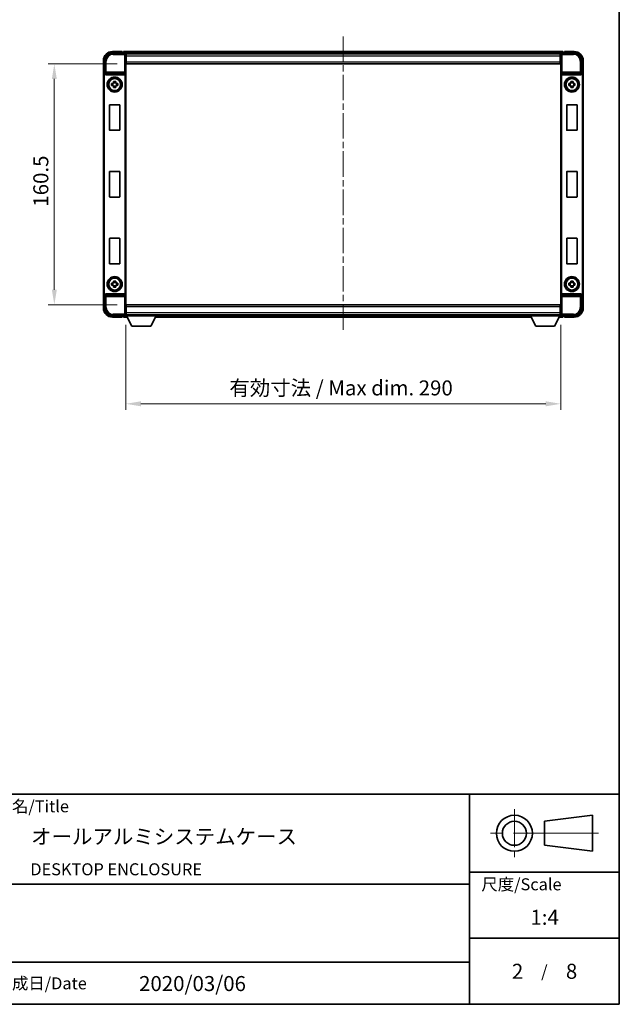
# Model space of a CAD drawing. Units: millimetres. Extents: x 0 to 9454, y 0 to 1124.
# Drawn here: x 2347 to 2747, y 0 to 656 of the extents above; entities that cross this region are included whole.
import ezdxf
from ezdxf.enums import TextEntityAlignment as Align

# ---------------------------------------------------------------- set-up
doc = ezdxf.new("R2010")
doc.units = ezdxf.units.MM
doc.header["$LTSCALE"] = 3
doc.linetypes.add('CHAIN', pattern=[0.3543, 0.2362, -0.0295, 0.0591, -0.0295])
doc.layers.get('Defpoints').update_dxf_attribs({"lineweight": 25})
for name, color, linetype, lineweight in [('Border (ISO)', 7, 'Continuous', 35), ('Centerline (ISO)', 131, 'Continuous', 18), ('Dimension (ISO)', 7, 'Continuous', 18), ('Hatch (ISO)', 1, 'Continuous', 18), ('Title (ISO)', 7, 'Continuous', 35), ('Visible (ISO)', 7, 'Continuous', 35), ('Visible Narrow (ISO)', 7, 'Continuous', 25)]:
    doc.layers.add(name, color=color, linetype=linetype, lineweight=lineweight)
doc.styles.add('Note Text (TK)', font='txt')
doc.styles.add('文字スタイル67', font='arial.ttf')
doc.dimstyles.new('Default - Method 1b (TK)', dxfattribs={"dimscale": 3, "dimtxt": 2.5, "dimasz": 2.5, "dimexe": 1, "dimexo": 1.5, "dimgap": 1, "dimtad": 1, "dimtoh": 1, "dimrnd": 1e-08, "dimdsep": 46, "dimtxsty": 'Note Text (TK)', "dimcen": 0.09, "dimdle": 5, "dimclrd": 100, "dimclre": 100, "dimclrt": 7, "dimadec": 1, "dimazin": 1, "dimtfac": 1, "dimtmove": 0, "dimatfit": 3, "dimfxl": 1, "dimtolj": 1, "dimlwd": -1, "dimlwe": -1, "dimarcsym": 0})

# ---------------------------------------------------------------- blocks, each defined once
blk = doc.blocks.new('図面枠 tk図枠')
at = {"layer": 'Border (ISO)'}
for p in [(405.5, 289), (14.5, 8)]:
    blk.add_line(p, (405.5, 8), dxfattribs=at)
blk = doc.blocks.new('表題欄 tk表題欄')
at = {"layer": 'Hatch (ISO)'}
h = blk.add_hatch(color=256, dxfattribs=at)
edge = h.paths.add_edge_path(flags=0)
edge.add_arc((95.58, 236.3), 0.596, 270, 360)
edge.add_line((96.17, 236.3), (96.17, 239.71))
edge.add_arc((95.58, 239.71), 0.596, 0, 90)
edge.add_line((95.58, 240.31), (79.14, 240.31))
edge.add_arc((79.14, 239.71), 0.596, 90, 180)
edge.add_line((78.54, 239.71), (78.54, 236.3))
edge.add_arc((79.14, 236.3), 0.596, 180, 270)
edge.add_line((79.14, 235.7), (95.58, 235.7))
edge = h.paths.add_edge_path()
edge.add_line((77.84, 239.96), (77.84, 236.05))
edge.add_arc((78.54, 236.05), 0.702, 180, 270)
edge.add_line((78.54, 235.35), (96.17, 235.35))
edge.add_arc((96.17, 236.05), 0.702, 270, 360)
edge.add_line((96.87, 236.05), (96.87, 239.96))
edge.add_arc((96.17, 239.96), 0.702, 0, 90)
edge.add_line((96.17, 240.66), (78.54, 240.66))
edge.add_arc((78.54, 239.96), 0.702, 90, 180)
for points in [[(79.07, 239.15), (79.07, 238.66), (79.92, 238.66), (79.92, 236.66), (80.51, 236.66), (80.51, 238.66), (81.36, 238.66), (81.36, 239.15)], [(85.68, 236.66), (84.94, 237.89), (84.42, 237.32), (84.42, 236.66), (83.9, 236.66), (83.9, 239.15), (84.42, 239.15), (84.42, 238.1), (85.39, 239.15), (86.11, 239.15), (85.32, 238.3), (86.3, 236.66)], [(92.09, 239.15), (92.09, 236.66), (92.61, 236.66), (92.61, 237.66), (93.77, 237.66), (93.77, 236.66), (94.29, 236.66), (94.29, 239.15), (93.77, 239.15), (93.77, 238.15), (92.61, 238.15), (92.61, 239.15)], [(94.84, 239.15), (94.84, 236.66), (95.36, 236.66), (95.36, 239.15)]]:
    blk.add_hatch(color=256, dxfattribs=at).paths.add_polyline_path(points)
h = blk.add_hatch(color=256, dxfattribs=at)
h.paths.add_polyline_path([(82.59, 237.71), (81.95, 237.71), (82.27, 238.58)], flags=0)
h.paths.add_polyline_path([(82.78, 237.2), (81.76, 237.2), (81.57, 236.66), (80.95, 236.66), (81.86, 239.15), (82.68, 239.15), (83.59, 236.66), (82.98, 236.66)])
h = blk.add_hatch(color=256, dxfattribs=at)
h.paths.add_polyline_path([(87.53, 237.71), (88.16, 237.71), (87.85, 238.58)], flags=0)
h.paths.add_polyline_path([(87.14, 236.66), (87.34, 237.2), (88.35, 237.2), (88.55, 236.66), (89.17, 236.66), (88.25, 239.15), (87.44, 239.15), (86.52, 236.66)])
h = blk.add_hatch(color=256, dxfattribs=at)
edge = h.paths.add_edge_path()
edge.add_arc((90.52, 237.9), 1.27, 38.5505, 336.582)
edge.add_line((91.69, 237.4), (91.17, 237.62))
edge.add_ellipse((90.52, 237.9), major_axis=(0, -0.8), ratio=0.867347, start_angle=128.5505, end_angle=426.582, ccw=False)
edge.add_line((91.09, 238.36), (91.52, 238.7))
at = {"layer": 'Title (ISO)'}
for p, q in [((74.71, 244.05), (255.71, 244.05)), ((74.71, 209.05), (74.71, 244.05)), ((149.71, 244.05), (149.71, 209.05)), ((230.71, 244.05), (230.71, 209.05)), ((255.71, 244.05), (255.71, 209.05)), ((243.21, 239.55), (251.21, 240.55)), ((251.21, 234.55), (251.21, 240.55)), ((243.21, 239.55), (243.21, 235.55)), ((243.21, 235.55), (251.21, 234.55)), ((230.71, 231.05), (255.71, 231.05)), ((74.71, 229.05), (230.71, 229.05)), ((99.71, 229.05), (99.71, 209.05)), ((124.71, 229.05), (124.71, 209.05)), ((230.71, 220.05), (255.71, 220.05)), ((149.71, 216.05), (230.71, 216.05)), ((255.71, 209.05), (74.71, 209.05))]:
    blk.add_line(p, q, dxfattribs=at)
at = {"layer": 'Title (ISO)', "color": 4, "linetype": 'CHAIN', "lineweight": 18, "ltscale": 8.88956}
blk.add_line((238.21, 241.55), (238.21, 233.55), dxfattribs=at)
at = {"layer": 'Title (ISO)', "color": 4, "linetype": 'CHAIN', "lineweight": 18, "ltscale": 20.001633}
blk.add_line((252.21, 237.55), (234.21, 237.55), dxfattribs=at)
at = {"layer": 'Title (ISO)'}
for radius in [3, 2]:
    blk.add_circle((238.21, 237.55), radius, dxfattribs=at)
at = {"layer": 'Title (ISO)', "color": 1, "char_height": 2, "line_spacing_factor": 1.5, "style": 'Note Text (TK)'}
for s, insert, attachment_point in [('\\fＭＳ Ｐゴシック|b0|i0;\\H2.0000;品名/Title', (151.71, 242.05), 4), ('\\fＭＳ Ｐゴシック|b0|i0;\\H2.0000;尺度/Scale', (232.71, 229.05), 4), ('\\fＭＳ Ｐゴシック|b0|i0;\\H2.0000;承認/Approved', (87.21, 227.05), 5), ('\\fＭＳ Ｐゴシック|b0|i0;\\H2.0000;検図/Checked', (112.21, 227.05), 5), ('\\fＭＳ Ｐゴシック|b0|i0;\\H2.0000;製図/Created', (137.21, 227.05), 5), ('\\fＭＳ Ｐゴシック|b0|i0;\\H2.0000;作成日/Date', (151.71, 212.55), 4)]:
    blk.add_mtext(s, dxfattribs=dict(at, insert=insert, attachment_point=attachment_point))
at = {"layer": 'Title (ISO)', "color": 7, "line_spacing_factor": 1.5, "style": 'Note Text (TK)'}
for s, insert, char_height, attachment_point in [('株式会社タカチ電機工業', (99.87, 238.05), 2.5, 4), ('\\fArial|b0|i0;\\H1.4986;TAKACHI ELECTRONICS ENCLOSURE CO., LTD.', (99.87, 232.05), 1.4986, 4), ('\\fＭＳ Ｐゴシック|b0|i0;\\H2.0000;/', (243.21, 214.55), 2, 5)]:
    blk.add_mtext(s, dxfattribs=dict(at, insert=insert, char_height=char_height, attachment_point=attachment_point))
at = {"layer": 'Title (ISO)', "color": 7}
for tag, p, height, style in [('<品名>_001', (157.62, 235.75), 2.5, 'Note Text (TK)'), ('<Title>_001', (157.49, 230.55), 2, '文字スタイル67'), ('<ページ_No.>_001', (237.95, 213.3), 2.5, 'Note Text (TK)'), ('<総ページ数>_001', (246.8, 213.3), 2.5, 'Note Text (TK)'), ('作成日_001', (175.63, 211.28), 2.5, 'Note Text (TK)')]:
    blk.add_attdef(tag, p, '', height=height, dxfattribs=dict(at, style=style))
at = {"layer": 'Title (ISO)', "color": 7, "style": 'Note Text (TK)'}
blk.add_attdef('<尺度>', text='', height=2.5, dxfattribs=at).set_placement((243.21, 223.55), align=Align.MIDDLE_CENTER)
blk = doc.blocks.new('*D64')
at = {"layer": 'Defpoints', "color": 0}
for p in [(2417.9, 458.89), (2707.9, 458.89), (2707.9, 400.28)]:
    blk.add_point(p, dxfattribs=at)
at = {"layer": 'Dimension (ISO)', "color": 100}
for p, q in [((2417.9, 452.89), (2417.9, 396.28)), ((2707.9, 452.89), (2707.9, 396.28)), ((2427.9, 400.28), (2697.9, 400.28))]:
    blk.add_line(p, q, dxfattribs=at)
for points in [[(2427.9, 401.95), (2427.9, 398.62), (2417.9, 400.28)], [(2697.9, 401.95), (2697.9, 398.62), (2707.9, 400.28)]]:
    blk.add_solid(points, dxfattribs=at)
at = {"layer": 'Dimension (ISO)', "color": 7, "insert": (2486.88, 410.87), "char_height": 10, "attachment_point": 4, "style": 'Note Text (TK)'}
blk.add_mtext('\\A1;\\fＭＳ Ｐゴシック|b0|i0;\\H10.0000;有効寸法 / Max dim. 290', dxfattribs=at)
blk = doc.blocks.new('*D65')
at = {"layer": 'Defpoints', "color": 0}
for p in [(2418.15, 626.84), (2370.15, 466.34), (2418.15, 466.34)]:
    blk.add_point(p, dxfattribs=at)
at = {"layer": 'Dimension (ISO)', "color": 100}
for p, q in [((2412.15, 626.84), (2366.15, 626.84)), ((2370.15, 616.84), (2370.15, 476.34)), ((2412.15, 466.34), (2366.15, 466.34))]:
    blk.add_line(p, q, dxfattribs=at)
for points in [[(2368.49, 616.84), (2371.82, 616.84), (2370.15, 626.84)], [(2368.49, 476.34), (2371.82, 476.34), (2370.15, 466.34)]]:
    blk.add_solid(points, dxfattribs=at)
at = {"layer": 'Dimension (ISO)', "color": 7, "insert": (2361.15, 531.7), "char_height": 10, "attachment_point": 4, "rotation": 90, "style": 'Note Text (TK)'}
blk.add_mtext('\\A1;160.5', dxfattribs=at)

msp = doc.modelspace()

# ---------------------------------------------------------------- linework, layer by layer
at = {"layer": 'Centerline (ISO)', "linetype": 'CHAIN', "ltscale": 23.990969}
msp.add_line((2562.904, 645.0879), (2562.904, 448.0879), dxfattribs=at)
at = {"layer": 'Visible (ISO)'}
for p, q in [((2408.9009, 634.0879), (2417.4043, 634.0879)), ((2415.404, 635.0879), (2408.904, 635.0879)), ((2415.404, 635.0879), (2415.404, 634.8379)), ((2415.404, 634.7879), (2415.404, 634.8379)), ((2416.154, 634.7879), (2415.404, 634.7879)), ((2709.404, 635.0879), (2416.404, 635.0879)), ((2416.404, 634.7879), (2416.404, 635.0879)), ((2416.404, 634.7879), (2416.404, 634.3379)), ((2416.404, 634.5379), (2416.404, 634.0879)), ((2707.9708, 633.8379), (2417.8372, 633.8379)), ((2417.904, 633.5882), (2417.904, 628.0879)), ((2418.154, 633.5879), (2417.904, 633.5879)), ((2417.904, 632.5879), (2418.154, 632.5879)), ((2418.154, 631.0879), (2417.904, 631.0879)), ((2418.154, 632.0879), (2418.154, 633.5879)), ((2707.654, 633.5879), (2418.154, 633.5879)), ((2418.154, 632.0879), (2418.154, 628.3379)), ((2707.904, 633.5879), (2707.654, 633.5879)), ((2707.654, 633.5879), (2707.654, 632.0879)), ((2707.654, 632.5879), (2707.904, 632.5879)), ((2707.654, 628.3379), (2707.654, 632.0879)), ((2707.904, 631.0879), (2707.654, 631.0879)), ((2707.904, 628.0879), (2707.904, 633.5882)), ((2708.4037, 634.0879), (2716.907, 634.0879)), ((2709.404, 635.0879), (2709.404, 634.7879)), ((2709.404, 634.3379), (2709.404, 634.7879)), ((2709.404, 634.0879), (2709.404, 634.5379)), ((2710.404, 634.7879), (2709.654, 634.7879)), ((2710.404, 634.8379), (2710.404, 635.0879)), ((2716.904, 635.0879), (2710.404, 635.0879)), ((2710.404, 634.8379), (2710.404, 634.7879)), ((2402.904, 629.0879), (2402.904, 619.5886)), ((2403.904, 620.5879), (2403.904, 629.091)), ((2418.154, 629.5879), (2417.904, 629.5879)), ((2418.154, 628.0879), (2417.904, 628.0879)), ((2417.904, 628.0879), (2417.904, 465.0879)), ((2418.154, 626.8379), (2418.154, 628.3379)), ((2707.654, 626.8379), (2418.154, 626.8379)), ((2707.904, 629.5879), (2707.654, 629.5879)), ((2707.654, 628.3379), (2707.654, 626.8379)), ((2707.904, 628.0879), (2707.654, 628.0879)), ((2707.904, 465.0879), (2707.904, 628.0879)), ((2721.904, 629.091), (2721.904, 620.5879)), ((2722.904, 619.5886), (2722.904, 629.0879)), ((2402.904, 473.5873), (2402.904, 619.5886)), ((2403.9034, 620.5879), (2403.904, 620.5879)), ((2403.904, 620.5879), (2404.149, 620.3429)), ((2404.6619, 619.5879), (2417.1461, 619.5879)), ((2708.6619, 619.5879), (2721.1461, 619.5879)), ((2721.904, 620.5879), (2721.6589, 620.3429)), ((2721.904, 620.5879), (2721.9046, 620.5879)), ((2722.904, 619.5886), (2722.904, 473.5873)), ((2408.3933, 613.8046), (2409.0122, 613.8046)), ((2409.0122, 612.3713), (2408.3933, 612.3713)), ((2409.2472, 613.8046), (2409.2472, 612.3713)), ((2409.6873, 614.4797), (2409.6873, 615.0986)), ((2411.1207, 614.2447), (2409.6873, 614.2447)), ((2409.6873, 611.9312), (2411.1207, 611.9312)), ((2409.6873, 611.0773), (2409.6873, 611.6962)), ((2411.1207, 615.0986), (2411.1207, 614.4797)), ((2411.1207, 611.6962), (2411.1207, 611.0773)), ((2411.5608, 613.8046), (2411.5608, 612.3713)), ((2411.7958, 613.8046), (2412.4147, 613.8046)), ((2412.4147, 612.3713), (2411.7958, 612.3713)), ((2713.3933, 613.8046), (2714.0122, 613.8046)), ((2714.0122, 612.3713), (2713.3933, 612.3713)), ((2714.2472, 613.8046), (2714.2472, 612.3713)), ((2714.6873, 614.4797), (2714.6873, 615.0986)), ((2716.1207, 614.2447), (2714.6873, 614.2447)), ((2714.6873, 611.9312), (2716.1207, 611.9312)), ((2714.6873, 611.0773), (2714.6873, 611.6962)), ((2716.1207, 615.0986), (2716.1207, 614.4797)), ((2716.1207, 611.6962), (2716.1207, 611.0773)), ((2716.5608, 613.8046), (2716.5608, 612.3713)), ((2716.7958, 613.8046), (2717.4147, 613.8046)), ((2717.4147, 612.3713), (2716.7958, 612.3713)), ((2406.904, 582.7879), (2406.904, 599.3879)), ((2407.104, 599.5879), (2413.704, 599.5879)), ((2413.904, 599.3879), (2413.904, 582.7879)), ((2711.904, 582.7879), (2711.904, 599.3879)), ((2712.104, 599.5879), (2718.704, 599.5879)), ((2718.904, 599.3879), (2718.904, 582.7879)), ((2413.704, 582.5879), (2407.104, 582.5879)), ((2718.704, 582.5879), (2712.104, 582.5879)), ((2406.904, 538.2879), (2406.904, 554.8879)), ((2407.104, 555.0879), (2413.704, 555.0879)), ((2413.904, 554.8879), (2413.904, 538.2879)), ((2711.904, 538.2879), (2711.904, 554.8879)), ((2712.104, 555.0879), (2718.704, 555.0879)), ((2718.904, 554.8879), (2718.904, 538.2879)), ((2413.704, 538.0879), (2407.104, 538.0879)), ((2718.704, 538.0879), (2712.104, 538.0879)), ((2406.904, 493.7879), (2406.904, 510.3879)), ((2407.104, 510.5879), (2413.704, 510.5879)), ((2413.904, 510.3879), (2413.904, 493.7879)), ((2711.904, 493.7879), (2711.904, 510.3879)), ((2712.104, 510.5879), (2718.704, 510.5879)), ((2718.904, 510.3879), (2718.904, 493.7879)), ((2413.704, 493.5879), (2407.104, 493.5879)), ((2718.704, 493.5879), (2712.104, 493.5879)), ((2408.3933, 480.8046), (2409.0122, 480.8046)), ((2409.0122, 479.3713), (2408.3933, 479.3713)), ((2409.2472, 480.8046), (2409.2472, 479.3713)), ((2409.6873, 481.4797), (2409.6873, 482.0986)), ((2411.1207, 481.2447), (2409.6873, 481.2447)), ((2411.1207, 482.0986), (2411.1207, 481.4797)), ((2411.5608, 480.8046), (2411.5608, 479.3713)), ((2411.7958, 480.8046), (2412.4147, 480.8046)), ((2412.4147, 479.3713), (2411.7958, 479.3713)), ((2713.3933, 480.8046), (2714.0122, 480.8046)), ((2714.0122, 479.3713), (2713.3933, 479.3713)), ((2714.2472, 480.8046), (2714.2472, 479.3713)), ((2714.6873, 481.4797), (2714.6873, 482.0986)), ((2716.1207, 481.2447), (2714.6873, 481.2447)), ((2716.1207, 482.0986), (2716.1207, 481.4797)), ((2716.5608, 480.8046), (2716.5608, 479.3713)), ((2716.7958, 480.8046), (2717.4147, 480.8046)), ((2717.4147, 479.3713), (2716.7958, 479.3713)), ((2402.904, 473.5873), (2402.904, 464.0879)), ((2403.904, 472.5879), (2403.9034, 472.5879)), ((2403.904, 472.5879), (2404.149, 472.833)), ((2403.904, 464.0849), (2403.904, 472.5879)), ((2417.1461, 473.5879), (2404.6619, 473.5879)), ((2409.6873, 478.9312), (2411.1207, 478.9312)), ((2409.6873, 478.0773), (2409.6873, 478.6962)), ((2411.1207, 478.6962), (2411.1207, 478.0773)), ((2721.1461, 473.5879), (2708.6619, 473.5879)), ((2714.6873, 478.9312), (2716.1207, 478.9312)), ((2714.6873, 478.0773), (2714.6873, 478.6962)), ((2716.1207, 478.6962), (2716.1207, 478.0773)), ((2721.904, 472.5879), (2721.6589, 472.833)), ((2721.9046, 472.5879), (2721.904, 472.5879)), ((2721.904, 472.5879), (2721.904, 464.0849)), ((2722.904, 464.0879), (2722.904, 473.5873)), ((2418.154, 466.3379), (2707.654, 466.3379)), ((2418.154, 464.8379), (2418.154, 466.3379)), ((2707.654, 466.3379), (2707.654, 464.8379)), ((2417.904, 465.0879), (2418.154, 465.0879)), ((2417.904, 465.0879), (2417.904, 459.5876)), ((2417.904, 463.5879), (2418.154, 463.5879)), ((2417.904, 462.0879), (2418.154, 462.0879)), ((2418.154, 460.5879), (2417.904, 460.5879)), ((2417.904, 459.5879), (2418.154, 459.5879)), ((2417.904, 459.5879), (2417.904, 458.8879)), ((2417.904, 459.5879), (2438.504, 459.5879)), ((2418.154, 464.8379), (2418.154, 461.0879)), ((2418.154, 459.5879), (2418.154, 461.0879)), ((2418.154, 459.5879), (2707.654, 459.5879)), ((2438.504, 459.5879), (2438.504, 458.8879)), ((2687.304, 459.5879), (2687.304, 458.8879)), ((2687.304, 459.5879), (2707.904, 459.5879)), ((2707.654, 465.0879), (2707.904, 465.0879)), ((2707.654, 461.0879), (2707.654, 464.8379)), ((2707.654, 463.5879), (2707.904, 463.5879)), ((2707.654, 462.0879), (2707.904, 462.0879)), ((2707.654, 461.0879), (2707.654, 459.5879)), ((2707.904, 460.5879), (2707.654, 460.5879)), ((2707.654, 459.5879), (2707.904, 459.5879)), ((2707.904, 459.5876), (2707.904, 465.0879)), ((2707.904, 459.5879), (2707.904, 458.8879)), ((2417.4043, 459.0879), (2408.9009, 459.0879)), ((2408.904, 458.0879), (2415.404, 458.0879)), ((2415.404, 458.3379), (2415.404, 458.3879)), ((2415.404, 458.3879), (2416.154, 458.3879)), ((2415.404, 458.3379), (2415.404, 458.0879)), ((2416.404, 459.0879), (2416.404, 458.6379)), ((2416.404, 458.8379), (2416.404, 458.3879)), ((2416.404, 458.0879), (2416.404, 458.3879)), ((2416.404, 458.0879), (2418.8156, 458.0879)), ((2417.8372, 459.3379), (2417.904, 459.3379)), ((2417.904, 458.8879), (2438.504, 458.8879)), ((2421.954, 451.9879), (2418.404, 458.8879)), ((2434.454, 451.9879), (2438.004, 458.8879)), ((2437.5924, 458.0879), (2688.2156, 458.0879)), ((2438.504, 459.3379), (2687.304, 459.3379)), ((2687.304, 458.8879), (2707.904, 458.8879)), ((2691.354, 451.9879), (2687.804, 458.8879)), ((2703.854, 451.9879), (2707.404, 458.8879)), ((2706.9924, 458.0879), (2709.404, 458.0879)), ((2707.904, 459.3379), (2707.9708, 459.3379)), ((2716.907, 459.0879), (2708.4037, 459.0879)), ((2709.404, 458.6379), (2709.404, 459.0879)), ((2709.404, 458.3879), (2709.404, 458.8379)), ((2709.404, 458.3879), (2709.404, 458.0879)), ((2709.654, 458.3879), (2710.404, 458.3879)), ((2710.404, 458.3879), (2710.404, 458.3379)), ((2710.404, 458.0879), (2710.404, 458.3379)), ((2710.404, 458.0879), (2716.904, 458.0879)), ((2421.954, 451.9879), (2434.454, 451.9879)), ((2691.354, 451.9879), (2703.854, 451.9879))]:
    msp.add_line(p, q, dxfattribs=at)
for centre, radius in [((2410.404, 613.0879), 5), ((2410.404, 613.0879), 4.15), ((2410.404, 613.0879), 4.0013), ((2715.404, 613.0879), 5), ((2715.404, 613.0879), 4.15), ((2715.404, 613.0879), 4.0013), ((2410.404, 480.0879), 5), ((2410.404, 480.0879), 4.15), ((2410.404, 480.0879), 4.0013), ((2715.404, 480.0879), 5), ((2715.404, 480.0879), 4.15), ((2715.404, 480.0879), 4.0013)]:
    msp.add_circle(centre, radius, dxfattribs=at)
for centre, radius, start, end in [((2408.904, 629.0879), 6, 90, 180), ((2416.154, 634.5379), 0.25, 0, 90), ((2709.654, 634.5379), 0.25, 90, 180), ((2716.904, 629.0879), 6, 0, 90), ((2410.404, 613.0879), 1.5655, 117.2450313, 152.7549687), ((2410.404, 613.0879), 1.5655, 207.2450313, 242.7549687), ((2410.404, 613.0879), 1.5655, 27.2450313, 62.7549687), ((2410.404, 613.0879), 1.5655, 297.2450313, 332.7549687), ((2715.404, 613.0879), 1.5655, 117.2450313, 152.7549687), ((2715.404, 613.0879), 1.5655, 207.2450313, 242.7549687), ((2715.404, 613.0879), 1.5655, 27.2450313, 62.7549687), ((2715.404, 613.0879), 1.5655, 297.2450313, 332.7549687), ((2407.104, 599.3879), 0.2, 90, 180), ((2413.704, 599.3879), 0.2, 0, 90), ((2712.104, 599.3879), 0.2, 90, 180), ((2718.704, 599.3879), 0.2, 0, 90), ((2407.104, 582.7879), 0.2, 180, 270), ((2413.704, 582.7879), 0.2, 270, 0), ((2712.104, 582.7879), 0.2, 180, 270), ((2718.704, 582.7879), 0.2, 270, 0), ((2407.104, 554.8879), 0.2, 90, 180), ((2413.704, 554.8879), 0.2, 0, 90), ((2712.104, 554.8879), 0.2, 90, 180), ((2718.704, 554.8879), 0.2, 0, 90), ((2407.104, 538.2879), 0.2, 180, 270), ((2413.704, 538.2879), 0.2, 270, 0), ((2712.104, 538.2879), 0.2, 180, 270), ((2718.704, 538.2879), 0.2, 270, 0), ((2407.104, 510.3879), 0.2, 90, 180), ((2413.704, 510.3879), 0.2, 0, 90), ((2712.104, 510.3879), 0.2, 90, 180), ((2718.704, 510.3879), 0.2, 0, 90), ((2407.104, 493.7879), 0.2, 180, 270), ((2413.704, 493.7879), 0.2, 270, 0), ((2712.104, 493.7879), 0.2, 180, 270), ((2718.704, 493.7879), 0.2, 270, 0), ((2410.404, 480.0879), 1.5655, 117.2450313, 152.7549687), ((2410.404, 480.0879), 1.5655, 207.2450313, 242.7549687), ((2410.404, 480.0879), 1.5655, 27.2450313, 62.7549687), ((2410.404, 480.0879), 1.5655, 297.2450313, 332.7549687), ((2715.404, 480.0879), 1.5655, 117.2450313, 152.7549687), ((2715.404, 480.0879), 1.5655, 207.2450313, 242.7549687), ((2715.404, 480.0879), 1.5655, 27.2450313, 62.7549687), ((2715.404, 480.0879), 1.5655, 297.2450313, 332.7549687), ((2408.904, 464.0879), 6, 180, 270), ((2716.904, 464.0879), 6, 270, 0), ((2416.154, 458.6379), 0.25, 270, 0), ((2709.654, 458.6379), 0.25, 180, 270)]:
    msp.add_arc(centre, radius, start, end, dxfattribs=at)
for centre, major_axis, ratio, start_param, end_param in [((2408.907, 629.0849), (-3.5398, 3.5398), 0.99878277, 5.49839613, 7.06797448), ((2417.4037, 633.5876), (0.354, 0.354), 0.99878277, 5.49839613, 7.06797448), ((2708.4043, 633.5876), (-0.354, 0.354), 0.99878277, 5.49839613, 7.06797448), ((2716.9009, 629.0849), (3.5398, 3.5398), 0.99878277, 5.49839613, 7.06797448), ((2403.9046, 619.5873), (-0.708, 0.708), 0.99878277, 5.49839613, 7.06797448), ((2404.1484, 619.8432), (0, -0.5), 0.03492077, 2.0728637, 3.10668607), ((2404.6662, 620.1041), (-0.0697, -0.5117), 0.96815944, 5.37352368, 6.41439087), ((2417.1418, 620.1041), (0.0697, -0.5117), 0.96815944, 6.15197975, 6.17822477), ((2417.1592, 619.976), (0.4993, 0.0339), 0.77432044, 4.65990871, 6.19579845), ((2708.6487, 619.976), (0.4993, -0.0339), 0.77432044, 3.22897951, 4.76486925), ((2708.6662, 620.1041), (-0.0697, -0.5117), 0.96815944, 0.10496054, 0.13120556), ((2721.1418, 620.1041), (0.0697, -0.5117), 0.96815944, 6.15197975, 7.19284694), ((2721.6595, 619.8432), (0, 0.5), 0.03492077, 0.03490659, 1.06872895), ((2721.9034, 619.5873), (0.708, 0.708), 0.99878277, 5.49839613, 7.06797448), ((2403.9046, 473.5886), (-0.708, -0.708), 0.99878277, 5.49839613, 7.06797448), ((2404.1484, 473.3327), (0, -0.5), 0.03492077, 0.03490658, 1.06872895), ((2404.6662, 473.0718), (-0.0697, 0.5117), 0.96815944, 6.15197975, 7.19284694), ((2417.1418, 473.0718), (0.0697, 0.5117), 0.96815944, 0.10496054, 0.13120556), ((2417.1592, 473.1999), (-0.4993, 0.0339), 0.77432044, 3.22897951, 4.76486925), ((2708.6487, 473.1999), (-0.4993, -0.0339), 0.77432044, 4.65990871, 6.19579845), ((2708.6662, 473.0718), (-0.0697, 0.5117), 0.96815944, 6.15197975, 6.17822477), ((2721.1418, 473.0718), (0.0697, 0.5117), 0.96815944, 5.37352368, 6.41439087), ((2721.6595, 473.3327), (0, 0.5), 0.03492077, 2.0728637, 3.10668607), ((2721.9034, 473.5886), (0.708, -0.708), 0.99878277, 5.49839613, 7.06797448), ((2408.907, 464.091), (-3.5398, -3.5398), 0.99878277, 5.49839613, 7.06797448), ((2417.4037, 459.5882), (0.354, -0.354), 0.99878277, 5.49839613, 7.06797448), ((2708.4043, 459.5882), (-0.354, -0.354), 0.99878277, 5.49839613, 7.06797448), ((2716.9009, 464.091), (3.5398, -3.5398), 0.99878277, 5.49839613, 7.06797448)]:
    msp.add_ellipse(centre, major_axis=major_axis, ratio=ratio, start_param=start_param, end_param=end_param, dxfattribs=at)
for points, knots in [([(2404.1637, 620.0838), (2404.1643, 620.057), (2404.1674, 620.0282), (2404.1833, 619.9514), (2404.2013, 619.9026), (2404.2263, 619.8542), (2404.2292, 619.8487), (2404.2323, 619.8432)], [0.208611463, 0.208611463, 0.208611463, 0.208611463, 0.217438985, 0.217438985, 0.2319254054, 0.2319254054, 0.2337726387, 0.2337726387, 0.2337726387, 0.2337726387]), ([(2721.5756, 619.8432), (2721.5792, 619.8495), (2721.5826, 619.8559), (2721.6076, 619.9047), (2721.6252, 619.9531), (2721.6407, 620.0291), (2721.6437, 620.0574), (2721.6442, 620.0838)], [0.3369940422, 0.3369940422, 0.3369940422, 0.3369940422, 0.339104995, 0.339104995, 0.3534556191, 0.3534556191, 0.3621494942, 0.3621494942, 0.3621494942, 0.3621494942]), ([(2408.3933, 612.3713), (2408.386, 612.6181), (2408.3826, 612.8616), (2408.3826, 613.3143), (2408.386, 613.5578), (2408.3933, 613.8046)], [4.331071921, 4.331071921, 4.331071921, 4.331071921, 4.398975087, 4.398975087, 4.466878254, 4.466878254, 4.466878254, 4.466878254]), ([(2409.6873, 615.0986), (2409.9341, 615.1059), (2410.1776, 615.1093), (2410.6303, 615.1093), (2410.8739, 615.1059), (2411.1207, 615.0986)], [4.331071921, 4.331071921, 4.331071921, 4.331071921, 4.398975087, 4.398975087, 4.466878254, 4.466878254, 4.466878254, 4.466878254]), ([(2411.1207, 611.0773), (2410.8739, 611.07), (2410.6303, 611.0666), (2410.1776, 611.0666), (2409.9341, 611.07), (2409.6873, 611.0773)], [4.331071921, 4.331071921, 4.331071921, 4.331071921, 4.398975087, 4.398975087, 4.466878254, 4.466878254, 4.466878254, 4.466878254]), ([(2412.4147, 613.8046), (2412.422, 613.5578), (2412.4254, 613.3143), (2412.4254, 612.8616), (2412.422, 612.6181), (2412.4147, 612.3713)], [4.331071921, 4.331071921, 4.331071921, 4.331071921, 4.398975087, 4.398975087, 4.466878254, 4.466878254, 4.466878254, 4.466878254]), ([(2713.3933, 612.3713), (2713.386, 612.6181), (2713.3826, 612.8616), (2713.3826, 613.3143), (2713.386, 613.5578), (2713.3933, 613.8046)], [4.331071921, 4.331071921, 4.331071921, 4.331071921, 4.398975087, 4.398975087, 4.466878254, 4.466878254, 4.466878254, 4.466878254]), ([(2714.6873, 615.0986), (2714.9341, 615.1059), (2715.1776, 615.1093), (2715.6303, 615.1093), (2715.8739, 615.1059), (2716.1207, 615.0986)], [4.331071921, 4.331071921, 4.331071921, 4.331071921, 4.398975087, 4.398975087, 4.466878254, 4.466878254, 4.466878254, 4.466878254]), ([(2716.1207, 611.0773), (2715.8739, 611.07), (2715.6303, 611.0666), (2715.1776, 611.0666), (2714.9341, 611.07), (2714.6873, 611.0773)], [4.331071921, 4.331071921, 4.331071921, 4.331071921, 4.398975087, 4.398975087, 4.466878254, 4.466878254, 4.466878254, 4.466878254]), ([(2717.4147, 613.8046), (2717.422, 613.5578), (2717.4254, 613.3143), (2717.4254, 612.8616), (2717.422, 612.6181), (2717.4147, 612.3713)], [4.331071921, 4.331071921, 4.331071921, 4.331071921, 4.398975087, 4.398975087, 4.466878254, 4.466878254, 4.466878254, 4.466878254]), ([(2408.3933, 479.3713), (2408.386, 479.6181), (2408.3826, 479.8616), (2408.3826, 480.3143), (2408.386, 480.5578), (2408.3933, 480.8046)], [4.331071921, 4.331071921, 4.331071921, 4.331071921, 4.398975087, 4.398975087, 4.466878254, 4.466878254, 4.466878254, 4.466878254]), ([(2409.6873, 482.0986), (2409.9341, 482.1059), (2410.1776, 482.1093), (2410.6303, 482.1093), (2410.8739, 482.1059), (2411.1207, 482.0986)], [4.331071921, 4.331071921, 4.331071921, 4.331071921, 4.398975087, 4.398975087, 4.466878254, 4.466878254, 4.466878254, 4.466878254]), ([(2412.4147, 480.8046), (2412.422, 480.5578), (2412.4254, 480.3143), (2412.4254, 479.8616), (2412.422, 479.6181), (2412.4147, 479.3713)], [4.331071921, 4.331071921, 4.331071921, 4.331071921, 4.398975087, 4.398975087, 4.466878254, 4.466878254, 4.466878254, 4.466878254]), ([(2713.3933, 479.3713), (2713.386, 479.6181), (2713.3826, 479.8616), (2713.3826, 480.3143), (2713.386, 480.5578), (2713.3933, 480.8046)], [4.331071921, 4.331071921, 4.331071921, 4.331071921, 4.398975087, 4.398975087, 4.466878254, 4.466878254, 4.466878254, 4.466878254]), ([(2714.6873, 482.0986), (2714.9341, 482.1059), (2715.1776, 482.1093), (2715.6303, 482.1093), (2715.8739, 482.1059), (2716.1207, 482.0986)], [4.331071921, 4.331071921, 4.331071921, 4.331071921, 4.398975087, 4.398975087, 4.466878254, 4.466878254, 4.466878254, 4.466878254]), ([(2717.4147, 480.8046), (2717.422, 480.5578), (2717.4254, 480.3143), (2717.4254, 479.8616), (2717.422, 479.6181), (2717.4147, 479.3713)], [4.331071921, 4.331071921, 4.331071921, 4.331071921, 4.398975087, 4.398975087, 4.466878254, 4.466878254, 4.466878254, 4.466878254]), ([(2404.2323, 473.3327), (2404.2288, 473.3263), (2404.2254, 473.32), (2404.2004, 473.2712), (2404.1828, 473.2228), (2404.1673, 473.1468), (2404.1643, 473.1185), (2404.1637, 473.0921)], [0.3369940422, 0.3369940422, 0.3369940422, 0.3369940422, 0.339104995, 0.339104995, 0.3534556191, 0.3534556191, 0.3621494942, 0.3621494942, 0.3621494942, 0.3621494942]), ([(2411.1207, 478.0773), (2410.8739, 478.07), (2410.6303, 478.0666), (2410.1776, 478.0666), (2409.9341, 478.07), (2409.6873, 478.0773)], [4.331071921, 4.331071921, 4.331071921, 4.331071921, 4.398975087, 4.398975087, 4.466878254, 4.466878254, 4.466878254, 4.466878254]), ([(2716.1207, 478.0773), (2715.8739, 478.07), (2715.6303, 478.0666), (2715.1776, 478.0666), (2714.9341, 478.07), (2714.6873, 478.0773)], [4.331071921, 4.331071921, 4.331071921, 4.331071921, 4.398975087, 4.398975087, 4.466878254, 4.466878254, 4.466878254, 4.466878254]), ([(2721.6442, 473.0921), (2721.6437, 473.1189), (2721.6406, 473.1476), (2721.6247, 473.2245), (2721.6067, 473.2733), (2721.5817, 473.3216), (2721.5787, 473.3272), (2721.5756, 473.3327)], [0.208611463, 0.208611463, 0.208611463, 0.208611463, 0.217438985, 0.217438985, 0.2319254054, 0.2319254054, 0.2337726387, 0.2337726387, 0.2337726387, 0.2337726387])]:
    msp.add_open_spline(points, degree=3, knots=knots, dxfattribs=at)
for points, weights in [([(2409.6873, 613.8046), (2409.422, 613.8046), (2409.0122, 613.8046)], [1.35956394726, 1.22656475141, 1.03074466748]), ([(2409.0122, 612.3713), (2409.422, 612.3713), (2409.6873, 612.3713)], [1.03074466748, 1.22656475141, 1.35956394726]), ([(2409.6873, 614.4797), (2409.6873, 614.0699), (2409.6873, 613.8046)], [1.03074466748, 1.22656475141, 1.35956394726]), ([(2409.6873, 612.3713), (2409.6873, 612.106), (2409.6873, 611.6962)], [1.35956394726, 1.22656475141, 1.03074466748]), ([(2411.1207, 613.8046), (2411.1207, 614.0699), (2411.1207, 614.4797)], [1.35956394726, 1.22656475141, 1.03074466748]), ([(2411.7958, 613.8046), (2411.386, 613.8046), (2411.1207, 613.8046)], [1.03074466748, 1.22656475141, 1.35956394726]), ([(2411.1207, 611.6962), (2411.1207, 612.106), (2411.1207, 612.3713)], [1.03074466748, 1.22656475141, 1.35956394726]), ([(2411.1207, 612.3713), (2411.386, 612.3713), (2411.7958, 612.3713)], [1.35956394726, 1.22656475141, 1.03074466748]), ([(2714.6873, 613.8046), (2714.422, 613.8046), (2714.0122, 613.8046)], [1.35956394726, 1.22656475141, 1.03074466748]), ([(2714.0122, 612.3713), (2714.422, 612.3713), (2714.6873, 612.3713)], [1.03074466748, 1.22656475141, 1.35956394726]), ([(2714.6873, 614.4797), (2714.6873, 614.0699), (2714.6873, 613.8046)], [1.03074466748, 1.22656475141, 1.35956394726]), ([(2714.6873, 612.3713), (2714.6873, 612.106), (2714.6873, 611.6962)], [1.35956394726, 1.22656475141, 1.03074466748]), ([(2716.1207, 613.8046), (2716.1207, 614.0699), (2716.1207, 614.4797)], [1.35956394726, 1.22656475141, 1.03074466748]), ([(2716.7958, 613.8046), (2716.386, 613.8046), (2716.1207, 613.8046)], [1.03074466748, 1.22656475141, 1.35956394726]), ([(2716.1207, 611.6962), (2716.1207, 612.106), (2716.1207, 612.3713)], [1.03074466748, 1.22656475141, 1.35956394726]), ([(2716.1207, 612.3713), (2716.386, 612.3713), (2716.7958, 612.3713)], [1.35956394726, 1.22656475141, 1.03074466748]), ([(2409.6873, 480.8046), (2409.422, 480.8046), (2409.0122, 480.8046)], [1.35956394726, 1.22656475141, 1.03074466748]), ([(2409.0122, 479.3713), (2409.422, 479.3713), (2409.6873, 479.3713)], [1.03074466748, 1.22656475141, 1.35956394726]), ([(2409.6873, 481.4797), (2409.6873, 481.0699), (2409.6873, 480.8046)], [1.03074466748, 1.22656475141, 1.35956394726]), ([(2409.6873, 479.3713), (2409.6873, 479.106), (2409.6873, 478.6962)], [1.35956394726, 1.22656475141, 1.03074466748]), ([(2411.1207, 480.8046), (2411.1207, 481.0699), (2411.1207, 481.4797)], [1.35956394726, 1.22656475141, 1.03074466748]), ([(2411.7958, 480.8046), (2411.386, 480.8046), (2411.1207, 480.8046)], [1.03074466748, 1.22656475141, 1.35956394726]), ([(2411.1207, 478.6962), (2411.1207, 479.106), (2411.1207, 479.3713)], [1.03074466748, 1.22656475141, 1.35956394726]), ([(2411.1207, 479.3713), (2411.386, 479.3713), (2411.7958, 479.3713)], [1.35956394726, 1.22656475141, 1.03074466748]), ([(2714.6873, 480.8046), (2714.422, 480.8046), (2714.0122, 480.8046)], [1.35956394726, 1.22656475141, 1.03074466748]), ([(2714.0122, 479.3713), (2714.422, 479.3713), (2714.6873, 479.3713)], [1.03074466748, 1.22656475141, 1.35956394726]), ([(2714.6873, 481.4797), (2714.6873, 481.0699), (2714.6873, 480.8046)], [1.03074466748, 1.22656475141, 1.35956394726]), ([(2714.6873, 479.3713), (2714.6873, 479.106), (2714.6873, 478.6962)], [1.35956394726, 1.22656475141, 1.03074466748]), ([(2716.1207, 480.8046), (2716.1207, 481.0699), (2716.1207, 481.4797)], [1.35956394726, 1.22656475141, 1.03074466748]), ([(2716.7958, 480.8046), (2716.386, 480.8046), (2716.1207, 480.8046)], [1.03074466748, 1.22656475141, 1.35956394726]), ([(2716.1207, 478.6962), (2716.1207, 479.106), (2716.1207, 479.3713)], [1.03074466748, 1.22656475141, 1.35956394726]), ([(2716.1207, 479.3713), (2716.386, 479.3713), (2716.7958, 479.3713)], [1.35956394726, 1.22656475141, 1.03074466748])]:
    msp.add_rational_spline(points, weights, degree=2, dxfattribs=at)
at = {"layer": 'Visible Narrow (ISO)'}
for p, q in [((2409.3206, 633.6683), (2408.9009, 634.0879)), ((2408.904, 635.0879), (2408.904, 634.8379)), ((2408.904, 634.8379), (2415.404, 634.8379)), ((2409.3206, 633.6683), (2409.3206, 633.1686)), ((2416.9846, 633.6683), (2409.3206, 633.6683)), ((2409.3206, 633.1686), (2416.9846, 633.1686)), ((2709.404, 634.7879), (2416.404, 634.7879)), ((2709.404, 634.3379), (2416.404, 634.3379)), ((2417.4043, 634.0879), (2416.9846, 633.6683)), ((2416.9846, 633.6683), (2416.9846, 633.1686)), ((2416.9846, 633.1686), (2416.9846, 621.257)), ((2416.9846, 633.1686), (2417.4843, 633.1686)), ((2417.4843, 633.1686), (2417.904, 633.5882)), ((2417.4843, 621.257), (2417.4843, 633.1686)), ((2418.154, 632.0879), (2417.904, 632.0879)), ((2418.154, 631.3879), (2417.904, 631.3879)), ((2418.154, 630.7879), (2417.904, 630.7879)), ((2707.654, 632.0879), (2418.154, 632.0879)), ((2707.904, 632.0879), (2707.654, 632.0879)), ((2707.904, 631.3879), (2707.654, 631.3879)), ((2707.904, 630.7879), (2707.654, 630.7879)), ((2707.904, 633.5882), (2708.3237, 633.1686)), ((2708.3237, 633.1686), (2708.3237, 621.257)), ((2708.3237, 633.1686), (2708.8233, 633.1686)), ((2708.8233, 633.6683), (2708.4037, 634.0879)), ((2708.8233, 633.1686), (2708.8233, 633.6683)), ((2716.4874, 633.6683), (2708.8233, 633.6683)), ((2708.8233, 633.1686), (2716.4874, 633.1686)), ((2708.8233, 621.257), (2708.8233, 633.1686)), ((2710.404, 634.8379), (2716.904, 634.8379)), ((2716.907, 634.0879), (2716.4874, 633.6683)), ((2716.4874, 633.6683), (2716.4874, 633.1686)), ((2716.904, 635.0879), (2716.904, 634.8379)), ((2402.904, 629.0879), (2403.154, 629.0879)), ((2403.154, 620.2499), (2403.154, 629.0879)), ((2403.904, 629.091), (2404.3237, 628.6713)), ((2404.3237, 628.6713), (2404.8233, 628.6713)), ((2404.3237, 628.6713), (2404.3237, 621.257)), ((2404.8233, 621.257), (2404.8233, 628.6713)), ((2418.154, 629.8879), (2417.904, 629.8879)), ((2418.154, 629.2879), (2417.904, 629.2879)), ((2418.154, 628.5879), (2417.904, 628.5879)), ((2418.154, 628.3379), (2707.654, 628.3379)), ((2707.904, 629.8879), (2707.654, 629.8879)), ((2707.904, 629.2879), (2707.654, 629.2879)), ((2707.904, 628.5879), (2707.654, 628.5879)), ((2720.9846, 628.6713), (2720.9846, 621.257)), ((2721.4843, 628.6713), (2720.9846, 628.6713)), ((2721.4843, 628.6713), (2721.904, 629.091)), ((2721.4843, 621.257), (2721.4843, 628.6713)), ((2722.654, 629.0879), (2722.654, 620.2499)), ((2722.904, 629.0879), (2722.654, 629.0879)), ((2402.904, 619.5886), (2403.149, 619.3435)), ((2403.149, 619.3435), (2403.6487, 619.3435)), ((2403.149, 619.3435), (2403.149, 473.8324)), ((2403.6487, 473.8324), (2403.6487, 619.3435)), ((2404.1484, 620.3429), (2403.9034, 620.5879)), ((2404.1484, 620.3429), (2404.1484, 619.8432)), ((2404.149, 620.3429), (2404.1484, 620.3429)), ((2404.1484, 619.8432), (2404.2323, 619.8432)), ((2404.3237, 621.257), (2404.1637, 620.0838)), ((2404.8233, 621.257), (2404.3237, 621.257)), ((2404.6619, 619.5879), (2404.8233, 620.7726)), ((2416.9846, 621.257), (2404.8233, 621.257)), ((2404.8233, 620.7726), (2404.8233, 621.257)), ((2404.8233, 620.7726), (2416.9846, 620.7726)), ((2416.9846, 621.257), (2416.9846, 620.7726)), ((2417.4843, 621.257), (2416.9846, 621.257)), ((2416.9846, 620.7726), (2417.1461, 619.5879)), ((2417.1592, 619.5881), (2417.1592, 473.5878)), ((2417.4843, 621.257), (2417.6589, 619.976)), ((2417.6589, 473.1999), (2417.6589, 619.976)), ((2708.149, 619.976), (2708.3237, 621.257)), ((2708.149, 619.976), (2708.149, 473.1999)), ((2708.8233, 621.257), (2708.3237, 621.257)), ((2708.6487, 473.5878), (2708.6487, 619.5881)), ((2708.6619, 619.5879), (2708.8233, 620.7726)), ((2720.9846, 621.257), (2708.8233, 621.257)), ((2708.8233, 620.7726), (2708.8233, 621.257)), ((2708.8233, 620.7726), (2720.9846, 620.7726)), ((2721.4843, 621.257), (2720.9846, 621.257)), ((2720.9846, 621.257), (2720.9846, 620.7726)), ((2720.9846, 620.7726), (2721.1461, 619.5879)), ((2721.6442, 620.0838), (2721.4843, 621.257)), ((2721.5756, 619.8432), (2721.6595, 619.8432)), ((2721.6595, 620.3429), (2721.6589, 620.3429)), ((2721.9046, 620.5879), (2721.6595, 620.3429)), ((2721.6595, 620.3429), (2721.6595, 619.8432)), ((2722.1592, 619.3435), (2722.1592, 473.8324)), ((2722.6589, 619.3435), (2722.1592, 619.3435)), ((2722.6589, 619.3435), (2722.904, 619.5886)), ((2722.6589, 473.8324), (2722.6589, 619.3435)), ((2403.149, 473.8324), (2402.904, 473.5873)), ((2403.149, 473.8324), (2403.6487, 473.8324)), ((2403.154, 464.0879), (2403.154, 472.926)), ((2403.9034, 472.5879), (2404.1484, 472.833)), ((2404.2323, 473.3327), (2404.1484, 473.3327)), ((2404.1484, 472.833), (2404.1484, 473.3327)), ((2404.1484, 472.833), (2404.149, 472.833)), ((2404.1637, 473.0921), (2404.3237, 471.9189)), ((2404.8233, 472.4033), (2404.6619, 473.5879)), ((2417.1461, 473.5879), (2416.9846, 472.4033)), ((2417.6589, 473.1999), (2417.4843, 471.9189)), ((2708.3237, 471.9189), (2708.149, 473.1999)), ((2708.8233, 472.4033), (2708.6619, 473.5879)), ((2721.1461, 473.5879), (2720.9846, 472.4033)), ((2721.4843, 471.9189), (2721.6442, 473.0921)), ((2721.6595, 473.3327), (2721.5756, 473.3327)), ((2721.6589, 472.833), (2721.6595, 472.833)), ((2721.6595, 472.833), (2721.6595, 473.3327)), ((2721.6595, 472.833), (2721.9046, 472.5879)), ((2722.6589, 473.8324), (2722.1592, 473.8324)), ((2722.654, 472.926), (2722.654, 464.0879)), ((2722.904, 473.5873), (2722.6589, 473.8324)), ((2404.3237, 471.9189), (2404.8233, 471.9189)), ((2404.3237, 471.9189), (2404.3237, 464.5046)), ((2416.9846, 472.4033), (2404.8233, 472.4033)), ((2404.8233, 471.9189), (2404.8233, 472.4033)), ((2404.8233, 471.9189), (2416.9846, 471.9189)), ((2404.8233, 464.5046), (2404.8233, 471.9189)), ((2416.9846, 472.4033), (2416.9846, 471.9189)), ((2416.9846, 471.9189), (2416.9846, 460.0073)), ((2416.9846, 471.9189), (2417.4843, 471.9189)), ((2417.4843, 460.0073), (2417.4843, 471.9189)), ((2708.3237, 471.9189), (2708.3237, 460.0073)), ((2708.3237, 471.9189), (2708.8233, 471.9189)), ((2720.9846, 472.4033), (2708.8233, 472.4033)), ((2708.8233, 471.9189), (2708.8233, 472.4033)), ((2708.8233, 471.9189), (2720.9846, 471.9189)), ((2708.8233, 460.0073), (2708.8233, 471.9189)), ((2720.9846, 472.4033), (2720.9846, 471.9189)), ((2720.9846, 471.9189), (2720.9846, 464.5046)), ((2720.9846, 471.9189), (2721.4843, 471.9189)), ((2721.4843, 464.5046), (2721.4843, 471.9189)), ((2402.904, 464.0879), (2403.154, 464.0879)), ((2404.3237, 464.5046), (2403.904, 464.0849)), ((2404.3237, 464.5046), (2404.8233, 464.5046)), ((2408.9009, 459.0879), (2409.3206, 459.5076)), ((2416.9846, 460.0073), (2409.3206, 460.0073)), ((2409.3206, 459.5076), (2409.3206, 460.0073)), ((2409.3206, 459.5076), (2416.9846, 459.5076)), ((2417.4843, 460.0073), (2416.9846, 460.0073)), ((2416.9846, 460.0073), (2416.9846, 459.5076)), ((2416.9846, 459.5076), (2417.4043, 459.0879)), ((2417.904, 459.5876), (2417.4843, 460.0073)), ((2417.904, 464.5879), (2418.154, 464.5879)), ((2417.904, 463.8879), (2418.154, 463.8879)), ((2417.904, 463.2879), (2418.154, 463.2879)), ((2417.904, 462.3879), (2418.154, 462.3879)), ((2417.904, 461.7879), (2418.154, 461.7879)), ((2417.904, 461.0879), (2418.154, 461.0879)), ((2707.654, 464.8379), (2418.154, 464.8379)), ((2418.154, 461.0879), (2707.654, 461.0879)), ((2707.654, 464.5879), (2707.904, 464.5879)), ((2707.654, 463.8879), (2707.904, 463.8879)), ((2707.654, 463.2879), (2707.904, 463.2879)), ((2707.654, 462.3879), (2707.904, 462.3879)), ((2707.654, 461.7879), (2707.904, 461.7879)), ((2707.654, 461.0879), (2707.904, 461.0879)), ((2708.3237, 460.0073), (2707.904, 459.5876)), ((2708.8233, 460.0073), (2708.3237, 460.0073)), ((2708.4037, 459.0879), (2708.8233, 459.5076)), ((2716.4874, 460.0073), (2708.8233, 460.0073)), ((2708.8233, 459.5076), (2708.8233, 460.0073)), ((2708.8233, 459.5076), (2716.4874, 459.5076)), ((2716.4874, 459.5076), (2716.4874, 460.0073)), ((2716.4874, 459.5076), (2716.907, 459.0879)), ((2721.4843, 464.5046), (2720.9846, 464.5046)), ((2721.904, 464.0849), (2721.4843, 464.5046)), ((2722.904, 464.0879), (2722.654, 464.0879)), ((2415.404, 458.3379), (2408.904, 458.3379)), ((2408.904, 458.0879), (2408.904, 458.3379)), ((2416.404, 458.8379), (2418.4297, 458.8379)), ((2416.404, 458.3879), (2418.6612, 458.3879)), ((2437.7467, 458.3879), (2688.0612, 458.3879)), ((2437.9783, 458.8379), (2687.8297, 458.8379)), ((2707.1467, 458.3879), (2709.404, 458.3879)), ((2707.3783, 458.8379), (2709.404, 458.8379)), ((2716.904, 458.3379), (2710.404, 458.3379)), ((2716.904, 458.0879), (2716.904, 458.3379))]:
    msp.add_line(p, q, dxfattribs=at)
for centre, start, end in [((2408.904, 629.0879), 90, 180), ((2716.904, 629.0879), 0, 90), ((2408.904, 464.0879), 180, 270), ((2716.904, 464.0879), 270, 0)]:
    msp.add_arc(centre, 5.75, start, end, dxfattribs=at)
for centre, major_axis, ratio, start_param, end_param in [((2409.3261, 628.6658), (-3.539, 3.539), 0.99902583, 5.49839613, 7.06797448), ((2409.3261, 628.6658), (-3.1859, 3.1859), 0.99878277, 5.49839613, 7.06797448), ((2416.9846, 633.1686), (-0.3536, 0.3536), 0.99878277, 3.9275998, 5.49717816), ((2708.8233, 633.1686), (-0.3536, -0.3536), 0.99878277, 3.9275998, 5.49717816), ((2716.4819, 628.6658), (3.539, 3.539), 0.99902583, 5.49839613, 7.06797448), ((2716.4819, 628.6658), (3.1859, 3.1859), 0.99878277, 5.49839613, 7.06797448), ((2404.149, 619.3429), (-0.7071, 0.7071), 0.99999926, 5.49839613, 7.06797448), ((2404.149, 619.3429), (-0.354, 0.354), 0.99878277, 5.49839613, 7.06797448), ((2404.8233, 621.257), (-0.4954, 0.0675), 0.96815944, 0.13986712, 1.70200189), ((2416.9846, 621.257), (0.4954, 0.0675), 0.96815944, 4.58118342, 6.14331819), ((2708.8233, 621.257), (-0.4954, 0.0675), 0.96815944, 0.13986712, 1.70200189), ((2720.9846, 621.257), (0.4954, 0.0675), 0.96815944, 4.58118342, 6.14331819), ((2721.6589, 619.3429), (0.7071, 0.7071), 0.99999926, 5.49839613, 7.06797448), ((2721.6589, 619.3429), (0.354, 0.354), 0.99878277, 5.49839613, 7.06797448), ((2404.149, 473.833), (-0.7071, -0.7071), 0.99999926, 5.49839613, 7.06797448), ((2404.149, 473.833), (-0.354, -0.354), 0.99878277, 5.49839613, 7.06797448), ((2721.6589, 473.833), (0.354, -0.354), 0.99878277, 5.49839613, 7.06797448), ((2721.6589, 473.833), (0.7071, -0.7071), 0.99999926, 5.49839613, 7.06797448), ((2404.8233, 471.9189), (-0.4954, -0.0675), 0.96815944, 4.58118342, 6.14331819), ((2416.9846, 471.9189), (0.4954, -0.0675), 0.96815944, 0.13986712, 1.70200189), ((2708.8233, 471.9189), (-0.4954, -0.0675), 0.96815944, 4.58118342, 6.14331819), ((2720.9846, 471.9189), (0.4954, -0.0675), 0.96815944, 0.13986712, 1.70200189), ((2409.3261, 464.51), (-3.539, -3.539), 0.99902583, 5.49839613, 7.06797448), ((2409.3261, 464.51), (-3.1859, -3.1859), 0.99878277, 5.49839613, 7.06797448), ((2416.9846, 460.0073), (0.3536, 0.3536), 0.99878277, 3.9275998, 5.49717816), ((2708.8233, 460.0073), (0.3536, -0.3536), 0.99878277, 3.9275998, 5.49717816), ((2716.4819, 464.51), (3.1859, -3.1859), 0.99878277, 5.49839613, 7.06797448), ((2716.4819, 464.51), (3.539, -3.539), 0.99902583, 5.49839613, 7.06797448)]:
    msp.add_ellipse(centre, major_axis=major_axis, ratio=ratio, start_param=start_param, end_param=end_param, dxfattribs=at)

# ---------------------------------------------------------------- block references
at = {"xscale": 4, "yscale": 4, "zscale": 4}
msp.add_blockref('図面枠 tk図枠', (1125, -32), dxfattribs=at)
ref = msp.add_blockref('表題欄 tk表題欄', (1724.1647, -836.211), dxfattribs=dict(xscale=4, yscale=4, zscale=4))
ref.add_attrib('<品名>_001', 'オールアルミシステムケース', (2354.6591, 106.8011), dxfattribs={"layer": 'Title (ISO)', "color": 7, "height": 10, "style": 'Note Text (TK)'})
ref.add_attrib('<尺度>_001', '1:4', (2687.7102, 53), dxfattribs={"layer": 'Title (ISO)', "color": 7, "height": 10, "style": 'Note Text (TK)'})
ref.add_attrib('作成日_001', '2020/03/06', (2426.6932, 8.8295), dxfattribs={"layer": 'Title (ISO)', "color": 7, "height": 10, "style": 'Note Text (TK)'})
ref.add_attrib('<Title>_001', 'DESKTOP ENCLOSURE', (2354.1378, 85.9973), dxfattribs={"layer": 'Title (ISO)', "color": 7, "height": 8, "style": '文字スタイル67'})
ref.add_attrib('<ページ_No.>_001', '2', (2675.3636, 17), dxfattribs={"layer": 'Title (ISO)', "color": 7, "height": 10, "style": 'Note Text (TK)'})
ref.add_attrib('<総ページ数>_001', '8', (2711.3636, 17), dxfattribs={"layer": 'Title (ISO)', "color": 7, "height": 10, "style": 'Note Text (TK)'})

# ---------------------------------------------------------------- dimensions: what is measured, and where the dimension line sits
at = {"layer": 'Dimension (ISO)', "color": 100}
dim = msp.add_linear_dim(base=(2370.154, 466.3379), p1=(2418.154, 626.8379), p2=(2418.154, 466.3379), angle=90, dimstyle='Default - Method 1b (TK)', override={"dimscale": 0, "dimtxt": 10, "dimasz": 10, "dimexe": 4, "dimexo": 6, "dimgap": 4, "dimtoh": 0, "dimdec": 2, "dimcen": 0.36, "dimtol": 0, "dimlim": 0, "dimtp": 0, "dimtm": 0, "dimtdec": 2, "dimtofl": 0, "dimatfit": 1}, dxfattribs=at)
dim.commit()
dim.dimension.update_dxf_attribs({"geometry": '*D65', "text_midpoint": (2370.154, 546.5879), "dimtype": 160})
dim = msp.add_linear_dim(base=(2707.904, 400.283), p1=(2417.904, 458.8879), p2=(2707.904, 458.8879), angle=180, text='\\fＭＳ Ｐゴシック|b0|i0;\\H10.0000;有効寸法 / Max dim. <>', dimstyle='Default - Method 1b (TK)', override={"dimscale": 0, "dimtxt": 10, "dimasz": 10, "dimexe": 4, "dimexo": 6, "dimgap": 4, "dimtoh": 0, "dimdec": 2, "dimcen": 0.36, "dimtol": 0, "dimlim": 0, "dimtp": 0, "dimtm": 0, "dimtdec": 2, "dimtofl": 0, "dimatfit": 1}, dxfattribs=at)
dim.commit()
dim.dimension.update_dxf_attribs({"geometry": '*D64', "text_midpoint": (2562.904, 400.283), "dimtype": 160})

doc.saveas('drawing.dxf')
